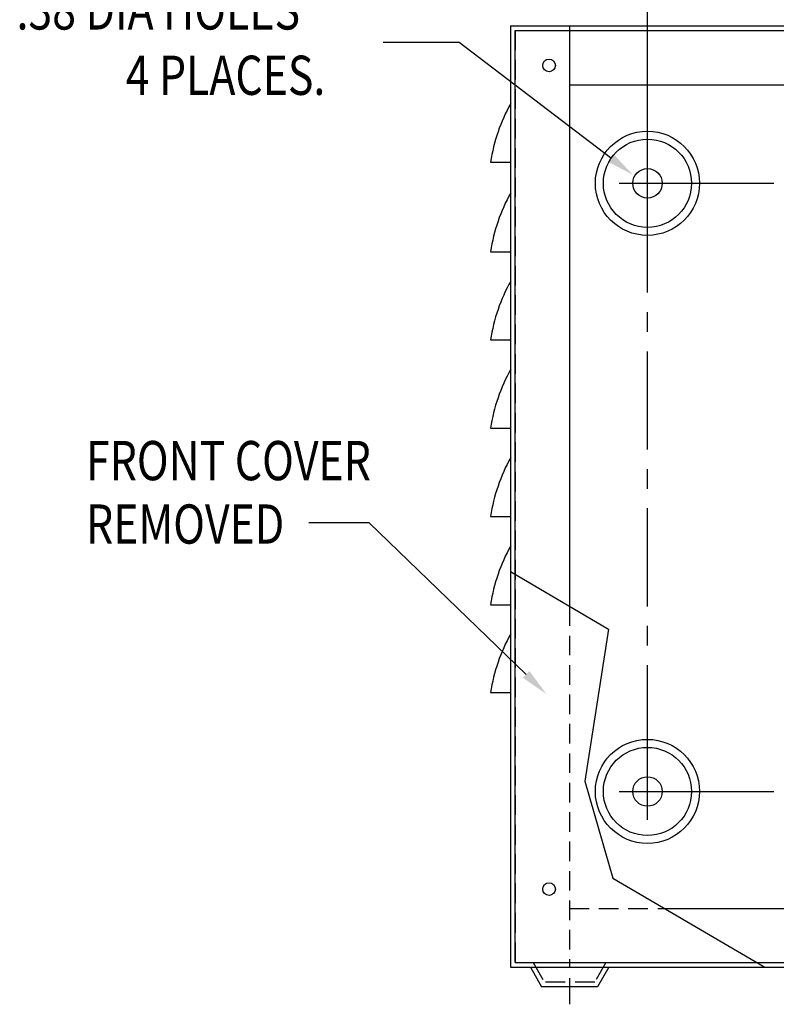
# Model space of a CAD drawing. Extents: x -7.3 to 51.4, y 8 to 49.2.
# Drawn here: x -6.4 to 3.3, y 21.4 to 34 of the extents above; entities that cross this region are included whole.
import ezdxf

# ---------------------------------------------------------------- set-up
doc = ezdxf.new("R2010")
doc.units = 0
doc.header["$MEASUREMENT"] = 0
doc.linetypes.add('CENTER', pattern=[2, 1.25, -0.25, 0.25, -0.25])
doc.linetypes.add('HIDDEN', pattern=[0.375, 0.25, -0.125])
doc.layers.get('0').update_dxf_attribs({"linetype": 'CONTINUOUS'})
doc.layers.get('DEFPOINTS').update_dxf_attribs({"linetype": 'CONTINUOUS'})
for name, color, linetype in [('BORDER', 7, 'CONTINUOUS'), ('CENTER', 7, 'CENTER'), ('DIM', 7, 'CONTINUOUS'), ('HIDDEN', 7, 'HIDDEN'), ('NOTE', 7, 'CONTINUOUS')]:
    doc.layers.add(name, color=color, linetype=linetype)
doc.styles.add('MASTER', font='romans', dxfattribs={"width": 0.8})

msp = doc.modelspace()

# ---------------------------------------------------------------- linework, layer by layer
for p, q in [((-0.097, 33.88), (-0.097, 21.88)), ((-0.097, 33.88), (11.903, 33.88)), ((-0.039, 21.939), (-0.039, 33.821)), ((-0.039, 33.821), (11.836, 33.821)), ((0.653, 33.88), (0.653, 26.481)), ((0.653, 33.13), (11.153, 33.13)), ((-0.097, 32.891), (-0.097, 32.391)), ((-0.352, 32.141), (-0.097, 32.141)), ((-0.097, 31.751), (-0.097, 31.252)), ((-0.352, 31.001), (-0.097, 31.001)), ((-0.097, 30.626), (-0.097, 30.127)), ((-0.352, 29.876), (-0.097, 29.876)), ((-0.097, 29.501), (-0.097, 29.002)), ((-0.352, 28.751), (-0.097, 28.751)), ((-0.097, 28.376), (-0.097, 27.877)), ((-0.352, 27.626), (-0.097, 27.626)), ((-0.097, 27.251), (-0.097, 26.752)), ((-0.097, 26.923), (1.149, 26.19)), ((-0.352, 26.501), (-0.097, 26.501)), ((-0.097, 26.13), (-0.097, 25.631)), ((1.149, 26.19), (0.848, 24.253)), ((-0.352, 25.38), (-0.097, 25.38)), ((0.848, 24.253), (1.205, 23.013)), ((1.205, 23.013), (3.143, 21.88)), ((1.86, 22.63), (11.153, 22.63)), ((-0.097, 21.88), (11.903, 21.88)), ((-0.039, 21.939), (11.836, 21.939)), ((0.154, 21.88), (0.298, 21.63)), ((1.153, 21.88), (1.009, 21.63)), ((1.009, 21.63), (0.298, 21.63))]:
    msp.add_line(p, q)
for centre, radius in [((0.393, 33.375), 0.0805), ((0.393, 33.375), 0.0805), ((0.393, 33.375), 0.0805), ((0.393, 33.375), 0.0805), ((1.647, 31.873), 0.664), ((1.647, 31.873), 0.562), ((1.647, 31.873), 0.188), ((1.647, 24.12), 0.664), ((1.647, 24.12), 0.562), ((1.647, 24.12), 0.188), ((0.393, 22.875), 0.0805), ((0.393, 22.875), 0.0805), ((0.393, 22.875), 0.0805), ((0.393, 22.875), 0.0805)]:
    msp.add_circle(centre, radius)
for centre in [(1.84, 31.812), (1.84, 30.673), (1.84, 29.548), (1.84, 28.423), (1.84, 27.298), (1.84, 26.173), (1.84, 25.051)]:
    msp.add_arc(centre, 2.217, 150.8842, 171.4706)
at = {"layer": 'BORDER', "color": 7}
msp.add_line((1.647, 32.061), (1.647, 36.225), dxfattribs=at)
at = {"layer": 'CENTER'}
for p, q in [((1.647, 31.513), (1.647, 32.233)), ((1.287, 31.873), (2.007, 31.873)), ((2.007, 31.873), (9.786, 31.873)), ((1.647, 24.48), (1.647, 31.513)), ((1.647, 23.76), (1.647, 24.48)), ((1.287, 24.12), (2.007, 24.12)), ((2.007, 24.12), (9.786, 24.12)), ((0.653, 21.742), (0.653, 21.407))]:
    msp.add_line(p, q, dxfattribs=at)
at = {"layer": 'DEFPOINTS', "color": 0, "linetype": 'ByBlock'}
msp.add_point((0.653, 22.38), dxfattribs=at)
at = {"layer": 'DIM'}
msp.add_line((1.647, 31.998), (1.647, 35.842), dxfattribs=at)
at = {"layer": 'HIDDEN'}
for p, q in [((-0.038, 33.821), (-0.038, 21.939)), ((-0.038, 33.821), (11.844, 33.821)), ((0.653, 26.481), (0.653, 21.88)), ((0.653, 22.63), (1.86, 22.63)), ((-0.038, 21.939), (11.844, 21.939)), ((0.189, 21.939), (0.333, 21.69)), ((1.118, 21.939), (0.974, 21.69)), ((0.974, 21.69), (0.333, 21.69))]:
    msp.add_line(p, q, dxfattribs=at)
at = {"layer": 'NOTE'}
for p, q in [((-0.753, 33.666), (-1.721, 33.666)), ((1.177, 32.197), (-0.753, 33.666)), ((-1.899, 27.543), (-2.67, 27.543)), ((0.1, 25.613), (-1.899, 27.543))]:
    msp.add_line(p, q, dxfattribs=at)
for points in [[(1.214, 32.245), (1.464, 31.979), (1.141, 32.149)], [(0.142, 25.656), (0.359, 25.362), (0.058, 25.569)]]:
    msp.add_solid(points, dxfattribs=at)

# ---------------------------------------------------------------- texts
at = {"layer": 'NOTE', "style": 'MASTER', "width": 0.8}
for s, p in [('.38 DIA HOLES', (-6.396, 33.833)), ('4 PLACES.', (-5.005, 33)), ('FRONT COVER', (-5.51, 28.088)), ('REMOVED', (-5.51, 27.279))]:
    msp.add_text(s, height=0.5, dxfattribs=at).set_placement(p)

doc.saveas('drawing.dxf')
